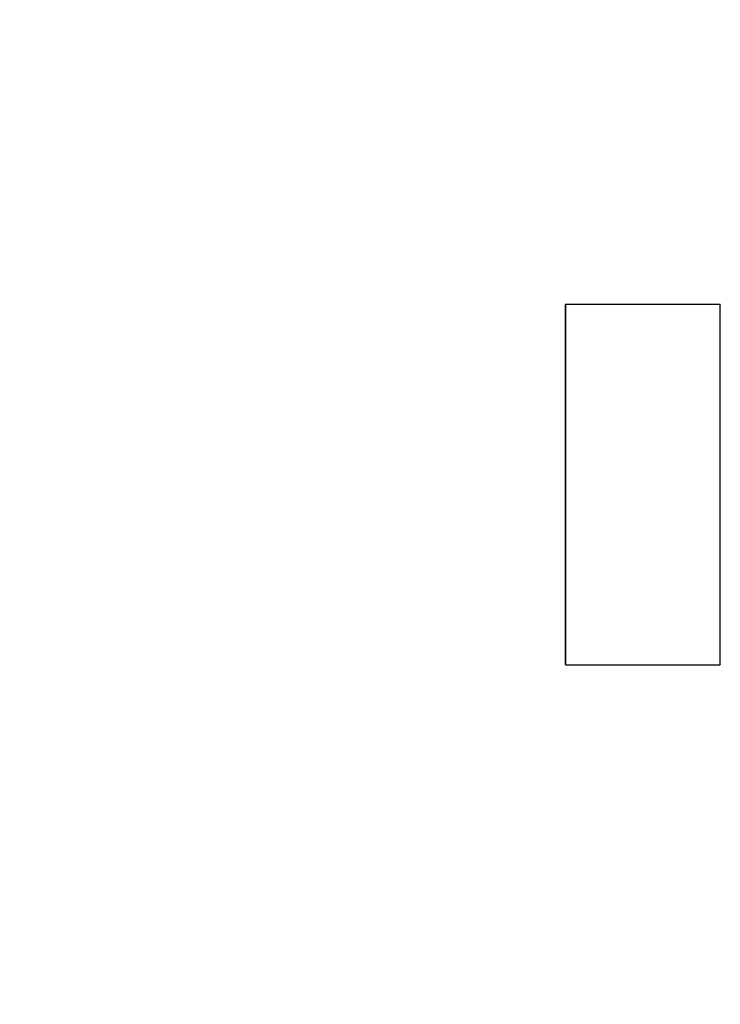
# Model space of a CAD drawing. Units: millimetres. Extents: x 0 to 1327, y 0 to 2097.
# Drawn here: x 998 to 1124, y 1053 to 1231 of the extents above; entities that cross this region are included whole.
import ezdxf
from ezdxf import colors
from ezdxf.entities.mleader import LeaderData, LeaderLine
from ezdxf.math import Vec2, Vec3

# ---------------------------------------------------------------- set-up
doc = ezdxf.new("R2010")
doc.units = ezdxf.units.MM
doc.layers.add('DV3_Défaut', color=7, linetype='Continuous')
doc.layers.add('Défaut', color=7, linetype='Continuous')

# ---------------------------------------------------------------- blocks, each defined once
blk = doc.blocks.new('_DOT')
at = {"color": 0}
blk.add_line((0, 0), (-1, 0), dxfattribs=at)
at = {"color": 0, "const_width": 0.333}
blk.add_lwpolyline([(-0.1665, 0, 1), (0.1665, 0, 1)], format="xyb", close=True, dxfattribs=at)
blk = doc.blocks.new('SE2')
at = {"layer": 'DV3_Défaut', "color": 7, "linetype": 'Continuous'}
for p, q in [((1095.97, 1179.21), (1095.97, 1114.41)), ((1096.07, 1114.31), (1096.07, 1179.31)), ((1123.87, 1179.31), (1096.07, 1179.31)), ((1123.87, 1179.31), (1123.87, 1114.31)), ((1096.07, 1114.31), (1123.87, 1114.31))]:
    blk.add_line(p, q, dxfattribs=at)
for centre, start, end in [((1096.07, 1179.21), 90, 180), ((1123.87, 1179.21), 0, 90), ((1096.07, 1114.41), 180, 270), ((1123.87, 1114.41), 270, 0)]:
    blk.add_arc(centre, 0.1, start, end, dxfattribs=at)

msp = doc.modelspace()

# ---------------------------------------------------------------- block references
at = {"layer": 'Défaut'}
msp.add_blockref('SE2', (0, 0), dxfattribs=at)

# ---------------------------------------------------------------- leaders
at = {"layer": 'Défaut', "color": 7, "linetype": 'Continuous'}
ml = msp.add_multileader_mtext('Standard', dxfattribs=at)
ml.set_content('{\\pxsm0.9;\\fSolid Edge ISO|b1||i0||c0|p34;\\W1.;30/07/2019\\P}', color=256)
ml.set_leader_properties()
ml.set_arrow_properties(name='DOT')
ml.build(insert=Vec2(0, 0))
ml.multileader.update_dxf_attribs({"leader_type": 0, "dogleg_length": 0, "arrow_head_size": 12})
ctx = ml.context
ctx.base_point, ctx.char_height, ctx.arrow_head_size, ctx.landing_gap_size = Vec3(1056.03, 2089.92), 12, 12, 4.2
notes = []
notes.append((ctx, [(0, (0, 0, 0), (0, 0), (1, 0), 1, [])]))
ctx.mtext.insert = Vec3(1058.03, 2096.04)
for ctx, leaders in notes:
    for number, flags, end, landing, length, lines in leaders:
        leader = LeaderData()
        leader.index, (leader.has_last_leader_line, leader.has_dogleg_vector, leader.attachment_direction) = number, flags
        leader.last_leader_point, leader.dogleg_vector, leader.dogleg_length = Vec3(end), Vec3(landing), length
        for number, points, colour, breaks in lines:
            line = LeaderLine()
            line.index, line.vertices, line.color, line.breaks = number, Vec3.list(points), colors.encode_raw_color(colour), breaks
            leader.lines.append(line)
        ctx.leaders.append(leader)

doc.saveas('drawing.dxf')
